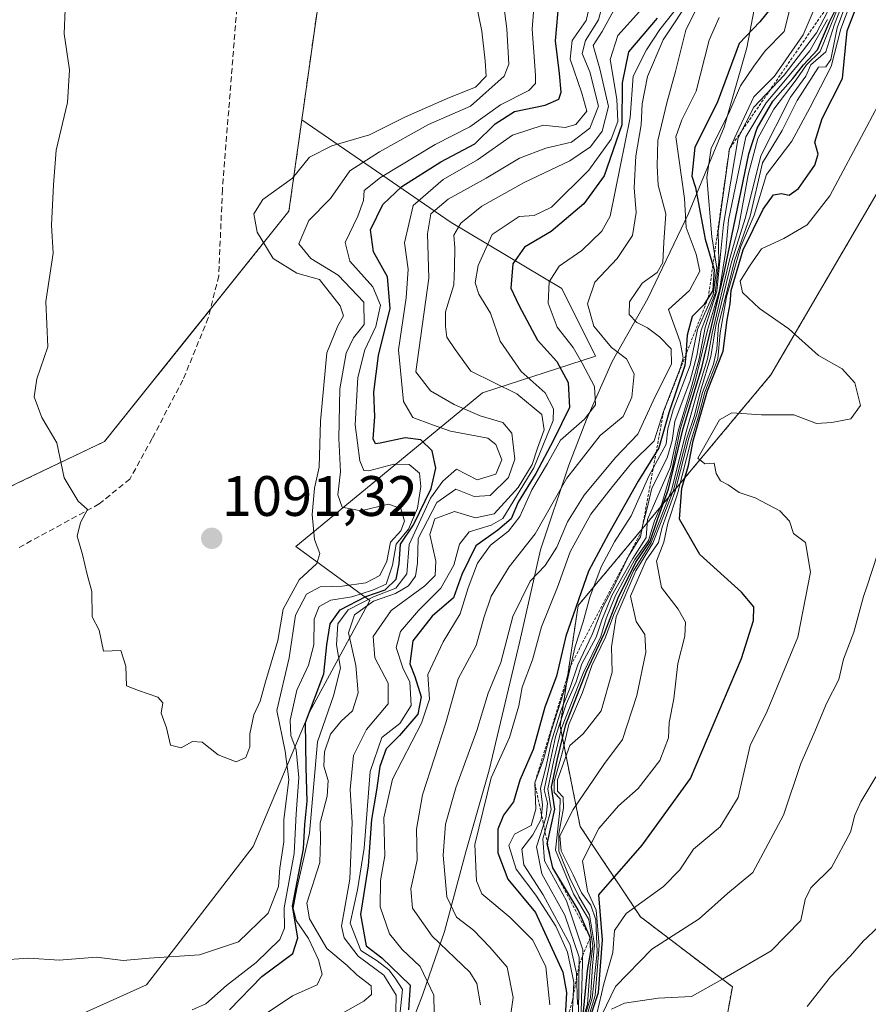
# Model space of a CAD drawing. Units: metres. Extents: x 569903 to 573337, y 4731099 to 4733448.
# Drawn here: x 572884 to 573033, y 4731501 to 4731674 of the extents above; entities that cross this region are included whole.
import ezdxf
from ezdxf.enums import TextEntityAlignment as Align

# ---------------------------------------------------------------- set-up
doc = ezdxf.new("R2010")
doc.units = ezdxf.units.M
doc.header["$MEASUREMENT"] = 0
doc.linetypes.add('TRAZOS', pattern=[0.75, 0.5, -0.25])
doc.linetypes.add('TRAZOSX2', pattern=[1.5, 1, -0.5])
for name, color, linetype, lineweight in [('Arbolado forestal', 92, 'TRAZOS', 0), ('Arbolado forestal CxS', 92, 'Continuous', 0), ('Carátula', 7, 'Continuous', 5), ('Curva de nivel maestra', 36, 'Continuous', 30), ('Curva de nivel normal', 36, 'Continuous', 0), ('Entidad de ámbito territorial', 19, 'Continuous', 0), ('Entidad de ámbito territorial CxS', 92, 'Continuous', 0), ('Escarpado lineal', 39, 'TRAZOS', 0), ('Matorral', 135, 'Continuous', 0), ('Matorral CxS', 135, 'Continuous', 0), ('Punto de cota en terreno', 7, 'Continuous', 0), ('Rótulo de punto de cota en terreno', 19, 'Continuous', 0), ('Senda', 19, 'TRAZOSX2', 0), ('Suelo desnudo', 252, 'Continuous', 0), ('Suelo desnudo CxS', 43, 'Continuous', 0)]:
    doc.layers.add(name, color=color, linetype=linetype, lineweight=lineweight)
doc.styles.add('Arial', font='txt', dxfattribs={"height": 0.2})

# ---------------------------------------------------------------- blocks, each defined once
blk = doc.blocks.new('*U150')
at = {"layer": 'Arbolado forestal CxS', "color": 92, "linetype": 'Continuous', "lineweight": 0}
blk.add_polyline3d([(572985.13, 4731908.25, 1078.33), (572984.23, 4731880.34, 1081.65), (572988.73, 4731868.64, 1080.4), (572994.13, 4731848.83, 1079.74), (572989.07, 4731829.32, 1086.69), (572987.38, 4731825.59, 1088.06), (572999.47, 4731812.76, 1073.36), (573007.49, 4731800.58, 1057.64), (573012.24, 4731793.16, 1052.24), (573008.97, 4731788.41, 1054.64), (573003.63, 4731785.14, 1058.19), (572998.28, 4731783.95, 1062.87), (572990.85, 4731790.48, 1069.93), (572983.13, 4731790.42, 1075.41), (572976.44, 4731784.74, 1081.44), (572961.48, 4731755.4, 1085.65), (572970.78, 4731746.09, 1073.28), (572952.18, 4731691.81, 1095.59), (572944.43, 4731691.81, 1094.23), (572936.68, 4731679.4, 1093.74), (572933.42, 4731656.17, 1092.59), (572931.16, 4731640.12, 1086.95), (572898.72, 4731599.57, 1090.74), (572875.07, 4731588.3, 1088.78)], dxfattribs=at)
blk = doc.blocks.new('*U153')
at = {"layer": 'Suelo desnudo CxS', "color": 43, "linetype": 'Continuous', "lineweight": 0}
for points in [[(573060.16, 4731795.93, 988.95), (573052.13, 4731759.39, 997.38), (573036.23, 4731754.1, 1006.18), (573030.05, 4731732.92, 1009.38), (573053.01, 4731719.68, 985.49), (573076.85, 4731722.33, 974.59), (573068.02, 4731698.5, 970.1), (573049.74, 4731658.08, 964.61), (573034.6, 4731643.33, 966.44), (573015.92, 4731611.31, 971.83), (572982.02, 4731570.73, 1022.49), (572978.84, 4731549.53, 1008.33), (572982.37, 4731531.88, 982.04), (572992.96, 4731516, 968.15), (573009.14, 4731503.67, 958.85), (573005.61, 4731484.27, 952.52)], [(572886.18, 4731495.05, 1081.96), (572906.1, 4731504, 1083.55), (572924.87, 4731528.34, 1088.36), (572934.75, 4731551.95, 1073.74), (572945.41, 4731571.59, 1073.82), (572932.34, 4731581.1, 1090.6), (572965.21, 4731608.17, 1061.46), (572985.09, 4731614.6, 1042.16), (572979.15, 4731626.48, 1043.07), (572959.67, 4731638.12, 1060.85), (572933.42, 4731656.17, 1092.59), (572936.68, 4731679.4, 1093.74), (572944.43, 4731691.81, 1094.23), (572952.18, 4731691.81, 1095.59), (572970.78, 4731746.09, 1073.28), (572961.48, 4731755.4, 1085.65), (572976.44, 4731784.74, 1081.44)]]:
    blk.add_polyline3d(points, dxfattribs=at)
blk = doc.blocks.new('*U157')
at = {"layer": 'Arbolado forestal CxS', "color": 92, "linetype": 'Continuous', "lineweight": 0}
blk.add_polyline3d([(573005.61, 4731484.27, 952.52), (573009.14, 4731503.67, 958.85), (572992.96, 4731516, 968.15), (572982.37, 4731531.88, 982.04), (572978.84, 4731549.53, 1008.33), (572982.02, 4731570.73, 1022.49), (573015.92, 4731611.31, 971.83), (573034.6, 4731643.33, 966.44), (573049.74, 4731658.08, 964.61), (573068.02, 4731698.5, 970.1), (573076.85, 4731722.33, 974.59), (573082.52, 4731744.4, 979.1), (573086.93, 4731761.15, 983.01), (573092.75, 4731766.63, 981.51), (573108.66, 4731765, 982.24), (573118.59, 4731767.33, 983.12)], dxfattribs=at)
blk = doc.blocks.new('*U174')
at = {"layer": 'Curva de nivel normal', "color": 36, "linetype": 'Continuous', "lineweight": 0}
blk.add_polyline3d([(573030.51, 4731680.35, 985), (573027.58, 4731672.32, 985), (573026.48, 4731666.76, 985), (573025.58, 4731665.47, 985), (573024.27, 4731665.43, 985), (573020.55, 4731659.54, 985), (573017.92, 4731654.28, 985), (573014.44, 4731648.58, 985), (573012.29, 4731639.25, 985), (573009.58, 4731631.53, 985), (573006.71, 4731620.09, 985), (573006.39, 4731615.85, 985), (573005.84, 4731613.18, 985), (573003.9, 4731608.18, 985), (573002.82, 4731604.18, 985), (573001.48, 4731600.18, 985), (572999.09, 4731590.85, 985), (572996.81, 4731584.52, 985), (572996.17, 4731581.82, 985), (572993.99, 4731578.71, 985), (572991.24, 4731572.4, 985), (572992.22, 4731567.93, 985), (572993.76, 4731565.62, 985), (572993.94, 4731562.51, 985), (572992.33, 4731554.89, 985), (572989.8, 4731547.18, 985), (572986.51, 4731542.76, 985), (572981.12, 4731534.86, 985), (572978.78, 4731530.23, 985), (572979.02, 4731527.56, 985), (572981.12, 4731523.36, 985), (572982.61, 4731520.18, 985), (572984.26, 4731518.02, 985), (572985.13, 4731515.43, 985), (572985.36, 4731509.78, 985), (572984.49, 4731501.69, 985), (572981.99, 4731493.29, 985)], dxfattribs=at)
blk = doc.blocks.new('*U179')
at = {"layer": 'Curva de nivel normal', "color": 36, "linetype": 'Continuous', "lineweight": 0}
blk.add_polyline3d([(572981.92, 4731500.53, 1015), (572981.74, 4731506.08, 1015), (572980.63, 4731511.04, 1015), (572975.84, 4731519.87, 1015), (572972.45, 4731525.14, 1015), (572972.1, 4731527.87, 1015), (572974.07, 4731530.39, 1015), (572975.51, 4731533.16, 1015), (572975.76, 4731535.66, 1015), (572975.38, 4731538.61, 1015), (572976.36, 4731542.26, 1015), (572977.32, 4731546.89, 1015), (572978.95, 4731552.19, 1015), (572980.64, 4731556.34, 1015), (572981.94, 4731560.28, 1015), (572984.47, 4731565.66, 1015), (572986.37, 4731570.44, 1015), (572988.41, 4731574.33, 1015), (572990.88, 4731579.39, 1015), (572993, 4731582.81, 1015), (572993.4, 4731584.97, 1015), (572994.14, 4731587.85, 1015), (572994.96, 4731591.38, 1015), (572997.69, 4731596.72, 1015), (572998.57, 4731599.78, 1015), (572999, 4731603.11, 1015), (573001.73, 4731610.34, 1015), (573002.91, 4731614.74, 1015), (573003.65, 4731619.16, 1015), (573006.1, 4731625.64, 1015), (573006.79, 4731631.19, 1015), (573006.66, 4731636.56, 1015), (573008.61, 4731651.04, 1015), (573012.91, 4731660.23, 1015), (573016.57, 4731663.85, 1015), (573021.6, 4731671.09, 1015), (573024.58, 4731678.16, 1015)], dxfattribs=at)
blk = doc.blocks.new('*U192')
at = {"layer": 'Curva de nivel normal', "color": 36, "linetype": 'Continuous', "lineweight": 0}
blk.add_polyline3d([(573004.84, 4731679.86, 1035), (573000.95, 4731671.96, 1035), (572999.16, 4731664.69, 1035), (572997.6, 4731659.18, 1035), (572996.06, 4731652.52, 1035), (572995.94, 4731648.07, 1035), (572996.08, 4731644.68, 1035), (572997.42, 4731639.66, 1035), (572997.07, 4731634.64, 1035), (572996.94, 4731631.09, 1035), (572995.91, 4731629.34, 1035), (572993.28, 4731627.44, 1035), (572991.06, 4731624.18, 1035), (572991.02, 4731621.93, 1035), (572992.36, 4731620.5, 1035), (572994.23, 4731619.6, 1035), (572996.33, 4731618.02, 1035), (572998.35, 4731615.9, 1035), (572998.46, 4731613.18, 1035), (572995.58, 4731607.52, 1035), (572992.53, 4731600.85, 1035), (572988.61, 4731596.77, 1035), (572983.07, 4731590.16, 1035), (572980.16, 4731585.45, 1035), (572978.25, 4731580.98, 1035), (572976.19, 4731577.79, 1035), (572973.57, 4731575.04, 1035), (572970.56, 4731568.8, 1035), (572968.4, 4731560.7, 1035), (572966.21, 4731555.32, 1035), (572964.18, 4731548.75, 1035), (572960.52, 4731538.68, 1035), (572958.68, 4731532.26, 1035), (572958.27, 4731526.84, 1035), (572958.95, 4731519.51, 1035), (572960.63, 4731515.9, 1035), (572963.63, 4731513.63, 1035), (572966.5, 4731510.64, 1035), (572969.56, 4731507.15, 1035), (572970.58, 4731501.81, 1035), (572969.85, 4731496.52, 1035)], dxfattribs=at)
blk = doc.blocks.new('*U193')
at = {"layer": 'Curva de nivel normal', "color": 36, "linetype": 'Continuous', "lineweight": 0}
blk.add_polyline3d([(572977.02, 4731500.52, 1030), (572976.36, 4731507.19, 1030), (572974.05, 4731511.9, 1030), (572970.09, 4731515.87, 1030), (572965.1, 4731520.03, 1030), (572964.13, 4731522.31, 1030), (572963.84, 4731528.72, 1030), (572966.71, 4731540.43, 1030), (572969.95, 4731547.5, 1030), (572971.58, 4731553.1, 1030), (572972.2, 4731556.4, 1030), (572973.99, 4731561.17, 1030), (572975.55, 4731567, 1030), (572978.38, 4731573.97, 1030), (572980.61, 4731580.17, 1030), (572984.26, 4731586.79, 1030), (572988.06, 4731591.66, 1030), (572991.39, 4731595.79, 1030), (572995.4, 4731599.71, 1030), (572997.05, 4731604.84, 1030), (573000, 4731612.59, 1030), (573000.48, 4731614.31, 1030), (572999.94, 4731617.1, 1030), (572997.91, 4731622.79, 1030), (573001.59, 4731626.15, 1030), (573003.44, 4731629.52, 1030), (573002.77, 4731632.52, 1030), (573001.02, 4731637.2, 1030), (573000.74, 4731642.31, 1030), (572999.22, 4731653.18, 1030), (573000.27, 4731656.18, 1030), (573002.75, 4731661.18, 1030), (573005.08, 4731670.19, 1030), (573006.84, 4731674.19, 1030)], dxfattribs=at)
blk = doc.blocks.new('*U195')
at = {"layer": 'Curva de nivel normal', "color": 36, "linetype": 'Continuous', "lineweight": 0}
blk.add_polyline3d([(572964.87, 4731500.51, 1040), (572964.21, 4731504.27, 1040), (572962.99, 4731506.23, 1040), (572956.36, 4731512.6, 1040), (572952.86, 4731517.53, 1040), (572952.6, 4731520.93, 1040), (572953.7, 4731525.95, 1040), (572953.56, 4731531.42, 1040), (572954.62, 4731537.45, 1040), (572958.75, 4731550.08, 1040), (572960.89, 4731557.82, 1040), (572964.1, 4731563.69, 1040), (572965.42, 4731568.56, 1040), (572966.75, 4731572.36, 1040), (572969.9, 4731577.55, 1040), (572974.46, 4731583.33, 1040), (572980.05, 4731593.16, 1040), (572985.92, 4731600.63, 1040), (572989.96, 4731604, 1040), (572991.48, 4731607.36, 1040), (572991.88, 4731611.47, 1040), (572990.54, 4731614.12, 1040), (572987.91, 4731616.15, 1040), (572984.79, 4731619.85, 1040), (572983.67, 4731623.8, 1040), (572984.96, 4731627.61, 1040), (572988.89, 4731631.79, 1040), (572991.57, 4731635.85, 1040), (572992.2, 4731639.85, 1040), (572991.85, 4731644.18, 1040), (572992.15, 4731649.85, 1040), (572993.08, 4731655.31, 1040), (572993.27, 4731658.99, 1040), (572994.21, 4731663.8, 1040), (572996.98, 4731670.26, 1040), (573002.05, 4731677.98, 1040)], dxfattribs=at)
blk = doc.blocks.new('*U198')
at = {"layer": 'Curva de nivel normal', "color": 36, "linetype": 'Continuous', "lineweight": 0}
blk.add_polyline3d([(572981.6, 4731493.23, 990), (572984.19, 4731501.71, 990), (572984.54, 4731507.32, 990), (572984.88, 4731511.05, 990), (572984.04, 4731516.32, 990), (572982.16, 4731519.58, 990), (572980.54, 4731522.78, 990), (572978.6, 4731527.55, 990), (572978.6, 4731530.61, 990), (572979.42, 4731535.07, 990), (572979.39, 4731537.05, 990), (572978.4, 4731538.07, 990), (572978.36, 4731540.08, 990), (572980.58, 4731546.1, 990), (572982.91, 4731548.19, 990), (572986.06, 4731552.2, 990), (572987.99, 4731559.01, 990), (572987.88, 4731563.46, 990), (572988.7, 4731568.75, 990), (572992.14, 4731576.85, 990), (572995.16, 4731581.69, 990), (572998.8, 4731591.02, 990), (573001.12, 4731600.18, 990), (573002.48, 4731604.18, 990), (573003.55, 4731608.44, 990), (573005.36, 4731614.55, 990), (573006.26, 4731619.92, 990), (573008.98, 4731631.12, 990), (573011.46, 4731639, 990), (573014.17, 4731649.85, 990), (573019.38, 4731660.18, 990), (573022.06, 4731663.85, 990), (573022.92, 4731665.84, 990), (573025.59, 4731668.11, 990), (573027.02, 4731672.84, 990), (573030.37, 4731681.5, 990)], dxfattribs=at)
blk = doc.blocks.new('*U207')
at = {"layer": 'Curva de nivel maestra', "color": 36, "linetype": 'Continuous', "lineweight": 30}
blk.add_polyline3d([(573015.96, 4731675.89, 1025), (573013.95, 4731673.42, 1025), (573010.34, 4731669.61, 1025), (573006.44, 4731659.14, 1025), (573002.57, 4731651.35, 1025), (573002.04, 4731646.24, 1025), (573002.67, 4731644.24, 1025), (573004.38, 4731635.18, 1025), (573005.72, 4731630.58, 1025), (573005.93, 4731629.85, 1025), (573005.69, 4731626.12, 1025), (573004.9, 4731624.85, 1025), (573004.14, 4731623.62, 1025), (573002.09, 4731621.57, 1025), (573001.2, 4731618.29, 1025), (573000.93, 4731614.74, 1025), (573000.8, 4731612.96, 1025), (572997.94, 4731604.6, 1025), (572996.22, 4731598.5, 1025), (572995.74, 4731597.72, 1025), (572992.59, 4731592.6, 1025), (572987.37, 4731583.33, 1025), (572983.82, 4731576.77, 1025), (572979.87, 4731565.37, 1025), (572978.2, 4731558.3, 1025), (572976.16, 4731552.88, 1025), (572974.08, 4731545.43, 1025), (572971.74, 4731540, 1025), (572970.63, 4731536.18, 1025), (572968.9, 4731533.85, 1025), (572967.9, 4731531.42, 1025), (572967.92, 4731527.24, 1025), (572969.68, 4731522.58, 1025), (572974.5, 4731516.75, 1025), (572979.31, 4731506.25, 1025), (572979.97, 4731502.67, 1025), (572979.6, 4731496.2, 1025)], dxfattribs=at)
blk = doc.blocks.new('5PATER')
at = {"layer": 'Carátula', "linetype": 'Continuous', "lineweight": 5}
h = blk.add_hatch(color=250, dxfattribs=at)
edge = h.paths.add_edge_path()
edge.add_ellipse((0, 0.01), major_axis=(-1.33, -1.34), ratio=0.999422, start_angle=0, end_angle=360)

msp = doc.modelspace()

# ---------------------------------------------------------------- linework, layer by layer
at = {"layer": 'Arbolado forestal', "color": 92, "linetype": 'TRAZOS', "lineweight": 0}
for points in [[(572989.07, 4731829.32, 1086.69), (572987.38, 4731825.59, 1088.06), (572999.47, 4731812.76, 1073.36), (573007.49, 4731800.58, 1057.64), (573012.24, 4731793.16, 1052.24), (573008.97, 4731788.41, 1054.64), (573003.63, 4731785.14, 1058.19), (572998.28, 4731783.95, 1062.87), (572990.85, 4731790.48, 1069.93), (572983.13, 4731790.42, 1075.41), (572976.44, 4731784.74, 1081.44), (572961.48, 4731755.4, 1085.65), (572970.78, 4731746.09, 1073.28), (572952.18, 4731691.81, 1095.59), (572944.43, 4731691.81, 1094.23), (572936.68, 4731679.4, 1093.74), (572933.42, 4731656.17, 1092.59)], [(573076.85, 4731722.33, 974.59), (573068.02, 4731698.5, 970.1), (573049.74, 4731658.09, 964.61), (573034.6, 4731643.33, 966.44), (573015.92, 4731611.31, 971.83), (572982.02, 4731570.73, 1022.49), (572978.84, 4731549.53, 1008.33), (572982.37, 4731531.88, 982.04), (572992.96, 4731516, 968.15), (573009.14, 4731503.67, 958.85), (573005.61, 4731484.27, 952.52)], [(572933.42, 4731656.17, 1092.59), (572931.16, 4731640.12, 1086.95), (572917.35, 4731622.86, 1092.62), (572898.72, 4731599.57, 1090.74), (572875.07, 4731588.3, 1088.78), (572852.75, 4731576.35, 1086.19), (572826.65, 4731554.98, 1084.5), (572806.52, 4731538.23, 1081.3), (572789.85, 4731518.46, 1079.42), (572774.06, 4731506.95, 1077.61), (572776.14, 4731485.6, 1077.26)]]:
    msp.add_polyline3d(points, dxfattribs=at)
at = {"layer": 'Curva de nivel maestra', "color": 36, "linetype": 'Continuous', "lineweight": 30}
for points in [[(572982.32, 4731492.85, 975), (572985.6, 4731502.65, 975), (572986.31, 4731511.96, 975), (572985.63, 4731519.85, 975), (572993.3, 4731528.6, 975), (573001.75, 4731540.33, 975), (573010.72, 4731561.44, 975), (573012.86, 4731568.1, 975), (573012.91, 4731570.5, 975), (573010.74, 4731573.1, 975), (573003.42, 4731579.73, 975), (572999.84, 4731585.9, 975), (573000.24, 4731591.39, 975), (573001.4, 4731595.35, 975), (573002.25, 4731599.72, 975), (573004.79, 4731608.52, 975), (573007.55, 4731615.47, 975), (573008.2, 4731620.99, 975), (573008.73, 4731623.8, 975), (573008.96, 4731626.15, 975), (573011.07, 4731633.29, 975), (573014.56, 4731640.43, 975), (573016.35, 4731642.95, 975), (573017.77, 4731643.22, 975), (573019.13, 4731642.92, 975), (573020.76, 4731644.08, 975), (573023.64, 4731648.19, 975), (573024.24, 4731650.15, 975), (573023.66, 4731652.21, 975), (573024.92, 4731656.41, 975), (573028.53, 4731663.42, 975), (573029.34, 4731671.84, 975), (573032.22, 4731679.24, 975)], [(572920.71, 4731499.6, 1075), (572926.38, 4731505.48, 1075), (572931.83, 4731509.52, 1075), (572932.7, 4731512.27, 1075), (572931.8, 4731517.87, 1075), (572933.7, 4731527.94, 1075), (572933.92, 4731532.22, 1075), (572934.35, 4731536.33, 1075), (572934.21, 4731542.22, 1075), (572934.06, 4731550.15, 1075), (572937.27, 4731558.72, 1075), (572937.84, 4731563.82, 1075), (572938.4, 4731567.52, 1075), (572940.16, 4731569.99, 1075), (572944.7, 4731572.33, 1075), (572948.09, 4731573.52, 1075), (572950.02, 4731575.38, 1075), (572950.56, 4731578.08, 1075), (572950.77, 4731581.5, 1075), (572953.09, 4731584.92, 1075), (572956.16, 4731591.3, 1075), (572956.99, 4731594.9, 1075), (572956.32, 4731597.93, 1075), (572954.34, 4731599.86, 1075), (572951.61, 4731600.21, 1075), (572947.2, 4731599.27, 1075), (572946.39, 4731599.2, 1075), (572945.98, 4731600.07, 1075), (572946.28, 4731603.92, 1075), (572946.06, 4731608.27, 1075), (572946.93, 4731614.7, 1075), (572948.97, 4731623.01, 1075), (572948.51, 4731628.54, 1075), (572946.04, 4731632.95, 1075), (572945.51, 4731636.84, 1075), (572947.65, 4731641.29, 1075), (572950.98, 4731644.43, 1075), (572957.89, 4731648.79, 1075), (572963.82, 4731651.95, 1075), (572967.43, 4731655.48, 1075), (572970.83, 4731657.65, 1075), (572976.22, 4731658.72, 1075), (572978.61, 4731659.78, 1075), (572979.03, 4731661.05, 1075), (572978.76, 4731664.32, 1075), (572978.05, 4731670.04, 1075), (572978.66, 4731677.38, 1075)], [(572982.93, 4731498.71, 1000), (572983.66, 4731506.52, 1000), (572984.27, 4731509.87, 1000), (572984.13, 4731512.34, 1000), (572982.02, 4731517.2, 1000), (572977.54, 4731524.6, 1000), (572976.56, 4731528.85, 1000), (572976.6, 4731529.05, 1000), (572977.92, 4731534.92, 1000), (572977.34, 4731538.79, 1000), (572978.4, 4731543.75, 1000), (572979.86, 4731549.83, 1000), (572983.4, 4731559.01, 1000), (572986.67, 4731565.85, 1000), (572989.04, 4731572.07, 1000), (572992.15, 4731578.39, 1000), (572994.69, 4731582.07, 1000), (572995.97, 4731585.85, 1000), (572997.93, 4731591.18, 1000), (573000.5, 4731601.85, 1000), (573003.75, 4731612.62, 1000), (573007.69, 4731629.28, 1000), (573012.05, 4731650.17, 1000), (573013.51, 4731654.71, 1000), (573016.26, 4731659.43, 1000), (573019.79, 4731663.43, 1000), (573021.65, 4731665.84, 1000), (573024.12, 4731668.5, 1000), (573026.22, 4731673.41, 1000), (573028.38, 4731677.78, 1000)], [(572995.91, 4731674.07, 1050), (572990.86, 4731668.11, 1050), (572989.77, 4731662.69, 1050), (572989.72, 4731655.26, 1050), (572986.58, 4731646.32, 1050), (572983.01, 4731641.38, 1050), (572977.25, 4731636.52, 1050), (572972.61, 4731633.76, 1050), (572970.53, 4731630.84, 1050), (572970.19, 4731626.58, 1050), (572971.58, 4731623.54, 1050), (572974.89, 4731617.42, 1050), (572978.25, 4731613.65, 1050), (572980.26, 4731609.96, 1050), (572980.47, 4731605.54, 1050), (572977.66, 4731599.85, 1050), (572974.6, 4731593.94, 1050), (572971.46, 4731588.9, 1050), (572970.21, 4731585.98, 1050), (572967.89, 4731584, 1050), (572964.04, 4731581.22, 1050), (572961.58, 4731576.18, 1050), (572960.12, 4731572.08, 1050), (572956.36, 4731568.88, 1050), (572952.94, 4731564.5, 1050), (572952.4, 4731560.45, 1050), (572953.32, 4731558.23, 1050), (572954.43, 4731554.66, 1050), (572953.8, 4731551.61, 1050), (572950.61, 4731547.85, 1050), (572948.28, 4731545.55, 1050), (572947.14, 4731542.41, 1050), (572946.55, 4731538.25, 1050), (572945.68, 4731533.11, 1050), (572945.06, 4731524.95, 1050), (572943.73, 4731516.41, 1050), (572944.76, 4731510.86, 1050), (572947.5, 4731508.74, 1050), (572952.46, 4731503.97, 1050), (572952.16, 4731499.63, 1050)]]:
    msp.add_polyline3d(points, dxfattribs=at)
at = {"layer": 'Curva de nivel normal', "color": 36, "linetype": 'Continuous', "lineweight": 0}
for points in [[(572880.14, 4731508.38, 1085), (572885.43, 4731508.69, 1085), (572890.74, 4731508.38, 1085), (572897.3, 4731508.9, 1085), (572902.02, 4731508.27, 1085), (572906.59, 4731508.7, 1085), (572915.43, 4731509.31, 1085), (572922.27, 4731511.58, 1085), (572927.48, 4731516.61, 1085), (572929.29, 4731521.33, 1085), (572929.53, 4731524.52, 1085), (572930.27, 4731529.18, 1085), (572930.25, 4731533.06, 1085), (572931.14, 4731540.12, 1085), (572930.51, 4731545.14, 1085), (572929.04, 4731552.29, 1085), (572931.17, 4731561.52, 1085), (572932.29, 4731569.06, 1085), (572934.22, 4731572.75, 1085), (572936.64, 4731574.05, 1085), (572940.5, 4731574.15, 1085), (572944.68, 4731574.75, 1085), (572947.14, 4731575.99, 1085), (572948.37, 4731578.52, 1085), (572949.01, 4731581.87, 1085), (572950.86, 4731583.85, 1085), (572951.46, 4731585.6, 1085), (572950.83, 4731587.81, 1085), (572948.69, 4731588.59, 1085), (572943.77, 4731587.37, 1085), (572940.52, 4731588.01, 1085), (572939.74, 4731590.22, 1085), (572940.22, 4731594.26, 1085), (572939.9, 4731600.14, 1085), (572940.1, 4731608.84, 1085), (572941.22, 4731615.12, 1085), (572942.48, 4731617.85, 1085), (572944.39, 4731620.18, 1085), (572944.31, 4731624.09, 1085), (572939.8, 4731628.82, 1085), (572934.99, 4731631.76, 1085), (572932.92, 4731634.33, 1085), (572934.67, 4731638.44, 1085), (572938.45, 4731642.33, 1085), (572941.85, 4731647.18, 1085), (572947.06, 4731650.55, 1085), (572955.71, 4731655.33, 1085), (572963.09, 4731658.55, 1085), (572969.02, 4731663.85, 1085), (572969.8, 4731665.94, 1085), (572969.5, 4731672.19, 1085), (572967.46, 4731687.51, 1085)], [(572981.24, 4731492.95, 995), (572983.69, 4731500.6, 995), (572984.11, 4731507.04, 995), (572984.58, 4731510.87, 995), (572983.91, 4731515.5, 995), (572981.22, 4731520.03, 995), (572978.02, 4731527.73, 995), (572978.81, 4731534.66, 995), (572978.87, 4731536.74, 995), (572977.78, 4731537.85, 995), (572977.78, 4731539.8, 995), (572979.18, 4731544.74, 995), (572980.38, 4731549.8, 995), (572982.78, 4731555.46, 995), (572984.44, 4731560.18, 995), (572986.83, 4731565.18, 995), (572988.31, 4731569.18, 995), (572991.77, 4731576.85, 995), (572994.89, 4731581.85, 995), (572998.49, 4731591.18, 995), (573000.88, 4731600.9, 995), (573002.96, 4731608.18, 995), (573004.78, 4731614.13, 995), (573005.57, 4731618.67, 995), (573008.68, 4731631.76, 995), (573010.23, 4731637.18, 995), (573011.9, 4731646.49, 995), (573013.62, 4731652.91, 995), (573016.41, 4731658.05, 995), (573020.36, 4731663.18, 995), (573022.19, 4731665.86, 995), (573024.6, 4731668.19, 995), (573029.99, 4731681.53, 995)], [(572925.21, 4731497.67, 1070), (572931.77, 4731502.06, 1070), (572936.1, 4731503.99, 1070), (572936.99, 4731505.9, 1070), (572936.35, 4731508.44, 1070), (572934.58, 4731512.15, 1070), (572932.44, 4731515.34, 1070), (572931.9, 4731517.51, 1070), (572932.56, 4731520.94, 1070), (572934.78, 4731530.72, 1070), (572936.19, 4731546.76, 1070), (572939.02, 4731554.86, 1070), (572940.22, 4731559.71, 1070), (572939.54, 4731563.85, 1070), (572939.77, 4731567.52, 1070), (572941.55, 4731569.96, 1070), (572946.04, 4731572.26, 1070), (572949.95, 4731573.8, 1070), (572951.86, 4731576.33, 1070), (572952.3, 4731581.48, 1070), (572956.06, 4731589.61, 1070), (572958.21, 4731592.6, 1070), (572960.61, 4731594.7, 1070), (572964.24, 4731592.82, 1070), (572967.57, 4731593.84, 1070), (572968.58, 4731596.37, 1070), (572967.54, 4731599.04, 1070), (572966.14, 4731600.15, 1070), (572959.57, 4731601.4, 1070), (572956.39, 4731602.51, 1070), (572952.96, 4731603.82, 1070), (572951.29, 4731606.61, 1070), (572950.41, 4731615.71, 1070), (572951.79, 4731624.86, 1070), (572952.11, 4731629.9, 1070), (572951.47, 4731634.51, 1070), (572953.01, 4731641.12, 1070), (572958.26, 4731645.65, 1070), (572964.33, 4731649.12, 1070), (572970.45, 4731653.49, 1070), (572975.86, 4731655.22, 1070), (572979.75, 4731654.82, 1070), (572981.63, 4731655.32, 1070), (572983.56, 4731657.69, 1070), (572982.66, 4731660.85, 1070), (572980.6, 4731666.86, 1070), (572980.96, 4731670.1, 1070), (572983.4, 4731673.62, 1070), (572984.64, 4731678.89, 1070)], [(572935.34, 4731496.1, 1065), (572944.35, 4731501.16, 1065), (572945.69, 4731502.31, 1065), (572945.6, 4731503.85, 1065), (572943.1, 4731505.78, 1065), (572941.42, 4731507.44, 1065), (572937.84, 4731510.41, 1065), (572934.77, 4731515.63, 1065), (572934.28, 4731518.38, 1065), (572936.58, 4731525.52, 1065), (572936.73, 4731529.52, 1065), (572936.67, 4731532.52, 1065), (572937.87, 4731537.18, 1065), (572938.04, 4731539.97, 1065), (572937.27, 4731542.5, 1065), (572937.38, 4731545.02, 1065), (572938.44, 4731548.08, 1065), (572940.32, 4731550.42, 1065), (572942.31, 4731552.19, 1065), (572943.34, 4731555.38, 1065), (572942.94, 4731560.2, 1065), (572941.65, 4731565.92, 1065), (572942.68, 4731569.1, 1065), (572946.01, 4731571.53, 1065), (572949.88, 4731572.85, 1065), (572952.16, 4731574.18, 1065), (572953.41, 4731575.89, 1065), (572953.78, 4731578.18, 1065), (572953.9, 4731582.52, 1065), (572957.14, 4731588.87, 1065), (572960.49, 4731591.22, 1065), (572963.76, 4731589.92, 1065), (572966.56, 4731590.1, 1065), (572969.76, 4731593.27, 1065), (572970.88, 4731596.48, 1065), (572970.36, 4731601.04, 1065), (572968.79, 4731602.94, 1065), (572964.81, 4731604.1, 1065), (572960.24, 4731606.1, 1065), (572956.08, 4731608.47, 1065), (572953.45, 4731611.85, 1065), (572955.73, 4731628.29, 1065), (572955.55, 4731636.09, 1065), (572956.13, 4731639.66, 1065), (572959.14, 4731642.2, 1065), (572965.87, 4731645.9, 1065), (572971.7, 4731649.45, 1065), (572976.36, 4731651.21, 1065), (572980.83, 4731652.24, 1065), (572984.1, 4731654.73, 1065), (572985.6, 4731658.59, 1065), (572984.05, 4731664.62, 1065), (572982.72, 4731667.85, 1065), (572983.34, 4731670.14, 1065), (572985.61, 4731673.74, 1065), (572986.96, 4731678.87, 1065)], [(572982.1, 4731498.9, 1010), (572982.2, 4731508.86, 1010), (572979.7, 4731516.28, 1010), (572975.61, 4731523.53, 1010), (572974.72, 4731528.29, 1010), (572976.41, 4731533.55, 1010), (572976.64, 4731535.95, 1010), (572976.02, 4731538.34, 1010), (572977, 4731542.7, 1010), (572978.01, 4731547.64, 1010), (572979.93, 4731553.38, 1010), (572981.68, 4731557.34, 1010), (572982.69, 4731560.47, 1010), (572985.17, 4731565.18, 1010), (572986.16, 4731568.18, 1010), (572987.94, 4731572.52, 1010), (572991.61, 4731579.02, 1010), (572993.96, 4731582.71, 1010), (572994.2, 4731585.85, 1010), (572998.28, 4731595.12, 1010), (572999.67, 4731601.64, 1010), (573001.81, 4731608.78, 1010), (573003.32, 4731614.12, 1010), (573004.33, 4731619.62, 1010), (573006.41, 4731626.04, 1010), (573007.61, 4731637.75, 1010), (573010.18, 4731653.01, 1010), (573012.9, 4731658.4, 1010), (573018.28, 4731664.01, 1010), (573023.95, 4731671.47, 1010), (573027.76, 4731678.82, 1010)], [(572982.23, 4731493.18, 980), (572985.02, 4731502.13, 980), (572985.73, 4731510.96, 980), (572985.17, 4731517.13, 980), (572983.66, 4731520.52, 980), (572982.81, 4731525.85, 980), (572985.66, 4731531.52, 980), (572989.13, 4731535.52, 980), (572992.55, 4731538.54, 980), (572996.4, 4731543.5, 980), (572997.9, 4731547.44, 980), (572998.01, 4731550.16, 980), (572998.86, 4731554.35, 980), (572999.54, 4731560.52, 980), (573000.76, 4731565.35, 980), (573000.89, 4731567.83, 980), (572999.63, 4731570.08, 980), (572996.69, 4731573.92, 980), (572995.81, 4731578.54, 980), (572997.06, 4731581.9, 980), (572997.82, 4731585.21, 980), (572999.52, 4731590.4, 980), (573001.88, 4731599.84, 980), (573003.17, 4731604.02, 980), (573004.3, 4731608.26, 980), (573006.57, 4731614.14, 980), (573006.99, 4731618.68, 980), (573008.09, 4731625.04, 980), (573010.66, 4731633.88, 980), (573012.96, 4731639.39, 980), (573015.12, 4731646.57, 980), (573019.61, 4731652.44, 980), (573022.76, 4731658.28, 980), (573026.49, 4731665.52, 980), (573028.21, 4731672.19, 980), (573030.86, 4731679.19, 980)], [(572891.78, 4731675.66, 1090), (572891.63, 4731671.28, 1090), (572892.54, 4731664.96, 1090), (572892.22, 4731659.24, 1090), (572890.21, 4731650.86, 1090), (572889.72, 4731644.73, 1090), (572889.4, 4731637.65, 1090), (572889.68, 4731632.7, 1090), (572888.42, 4731624.2, 1090), (572888.77, 4731616.22, 1090), (572886.82, 4731610.63, 1090), (572886.36, 4731607.47, 1090), (572887.7, 4731603.83, 1090), (572890.35, 4731599.33, 1090), (572891.64, 4731593.22, 1090), (572894.11, 4731589.11, 1090), (572895.71, 4731587.63, 1090), (572894.51, 4731585.36, 1090), (572893.9, 4731582.92, 1090), (572894.85, 4731579.73, 1090), (572895.65, 4731576.18, 1090), (572896.47, 4731573.18, 1090), (572896.52, 4731568.77, 1090), (572897.79, 4731566.41, 1090), (572898.52, 4731562.69, 1090), (572901.56, 4731562.81, 1090), (572902.49, 4731560.09, 1090), (572902.59, 4731556.62, 1090), (572904.68, 4731555.78, 1090), (572908.12, 4731554.6, 1090), (572908.96, 4731553.61, 1090), (572908.69, 4731551.78, 1090), (572909.62, 4731549.2, 1090), (572910.32, 4731546.16, 1090), (572912.22, 4731545.7, 1090), (572914.17, 4731546.81, 1090), (572915.92, 4731546.7, 1090), (572918.71, 4731544.45, 1090), (572921.9, 4731543.22, 1090), (572923.6, 4731544.01, 1090), (572924.29, 4731545.85, 1090), (572924.27, 4731548.18, 1090), (572924.97, 4731551.52, 1090), (572926.1, 4731553.9, 1090), (572927.06, 4731557.3, 1090), (572929.21, 4731564.58, 1090), (572930.16, 4731570.1, 1090), (572932.98, 4731575.25, 1090), (572936.07, 4731578.1, 1090), (572936.61, 4731579.91, 1090), (572935.66, 4731582.32, 1090), (572935.23, 4731586.72, 1090), (572935.67, 4731591.38, 1090), (572936.45, 4731595.1, 1090), (572936.72, 4731603.16, 1090), (572937.8, 4731615.18, 1090), (572939.75, 4731619.96, 1090), (572940.75, 4731621.71, 1090), (572940.19, 4731623.46, 1090), (572936.53, 4731628.1, 1090), (572932.52, 4731629.2, 1090), (572928.37, 4731631.78, 1090), (572925.56, 4731636.38, 1090), (572925, 4731639.66, 1090), (572926.56, 4731642.18, 1090), (572931.78, 4731645.89, 1090), (572934.78, 4731649.62, 1090), (572938.67, 4731651.58, 1090), (572945.31, 4731653.54, 1090), (572951.65, 4731656.68, 1090), (572959.4, 4731660.12, 1090), (572963.95, 4731661.9, 1090), (572965.84, 4731663.83, 1090), (572965.67, 4731666.52, 1090), (572965.08, 4731671.78, 1090), (572963.98, 4731677.19, 1090)], [(572914.15, 4731499.63, 1080), (572916.52, 4731500.7, 1080), (572920.17, 4731503.92, 1080), (572925.4, 4731507.97, 1080), (572929.54, 4731512, 1080), (572930.35, 4731513.97, 1080), (572930.3, 4731517.58, 1080), (572932.09, 4731527.12, 1080), (572932.42, 4731534.07, 1080), (572932.91, 4731540.46, 1080), (572932.44, 4731545.34, 1080), (572931.5, 4731547.85, 1080), (572931.39, 4731550.58, 1080), (572932.53, 4731555.86, 1080), (572934.6, 4731560.22, 1080), (572935.56, 4731563.8, 1080), (572935.62, 4731568.32, 1080), (572936.45, 4731570.55, 1080), (572938.55, 4731571.68, 1080), (572942.23, 4731572.29, 1080), (572945.85, 4731573.42, 1080), (572948.26, 4731574.48, 1080), (572949.36, 4731577.85, 1080), (572950.02, 4731581.52, 1080), (572952.2, 4731584.18, 1080), (572953.79, 4731587.88, 1080), (572954.38, 4731591.67, 1080), (572954.1, 4731594.01, 1080), (572952.29, 4731595.55, 1080), (572949.61, 4731595.59, 1080), (572945.18, 4731594.4, 1080), (572944.35, 4731594.5, 1080), (572943.6, 4731596.16, 1080), (572942.78, 4731602.54, 1080), (572943.25, 4731610.84, 1080), (572944.5, 4731615.7, 1080), (572946.43, 4731619.81, 1080), (572947.28, 4731623.59, 1080), (572945.91, 4731626.82, 1080), (572941.84, 4731631.28, 1080), (572941.06, 4731634.6, 1080), (572943.29, 4731639.23, 1080), (572944.28, 4731641.96, 1080), (572944.4, 4731643.71, 1080), (572947.25, 4731646.02, 1080), (572956.86, 4731651.84, 1080), (572962.96, 4731654.94, 1080), (572968.37, 4731658.78, 1080), (572973.36, 4731661.32, 1080), (572974.49, 4731662.58, 1080), (572974.49, 4731664.02, 1080), (572973.91, 4731672.1, 1080), (572974.37, 4731677.4, 1080)], [(572988.28, 4731675.45, 1060), (572986.23, 4731671.72, 1060), (572984.66, 4731669.22, 1060), (572985.84, 4731665.14, 1060), (572987.36, 4731658.54, 1060), (572986.24, 4731654.19, 1060), (572984.19, 4731651.42, 1060), (572980.58, 4731648.95, 1060), (572972.52, 4731645.13, 1060), (572965.08, 4731641, 1060), (572961.4, 4731638, 1060), (572960.18, 4731635.88, 1060), (572960.31, 4731633.64, 1060), (572960.26, 4731630.22, 1060), (572960.16, 4731627.16, 1060), (572958.68, 4731622.42, 1060), (572958.68, 4731619.83, 1060), (572958.93, 4731617.91, 1060), (572960.41, 4731615.75, 1060), (572963.12, 4731611.94, 1060), (572971.25, 4731607.98, 1060), (572975.66, 4731604.31, 1060), (572976.06, 4731601.65, 1060), (572974.85, 4731598.42, 1060), (572973.95, 4731595.57, 1060), (572971.48, 4731591.52, 1060), (572967.23, 4731586.84, 1060), (572963.98, 4731586.15, 1060), (572960.27, 4731587.28, 1060), (572956.81, 4731586, 1060), (572955.91, 4731583.22, 1060), (572957, 4731578.52, 1060), (572956.89, 4731576.02, 1060), (572955.05, 4731574.2, 1060), (572949.14, 4731569.85, 1060), (572945.94, 4731565.26, 1060), (572946.24, 4731561.51, 1060), (572948.61, 4731557.06, 1060), (572948.59, 4731553.46, 1060), (572944.82, 4731548.93, 1060), (572942.52, 4731544.34, 1060), (572941.94, 4731538.37, 1060), (572942.26, 4731532.59, 1060), (572941.85, 4731522.59, 1060), (572940.42, 4731514.33, 1060), (572940.89, 4731512.28, 1060), (572943.33, 4731509.07, 1060), (572947.83, 4731505.74, 1060), (572950.03, 4731502.2, 1060), (572949.96, 4731499.27, 1060)], [(572956.68, 4731499, 1045), (572956.64, 4731502.18, 1045), (572954.25, 4731507.26, 1045), (572951.04, 4731510.25, 1045), (572948.82, 4731512.97, 1045), (572947.2, 4731517.74, 1045), (572947.23, 4731522.38, 1045), (572948.04, 4731526.73, 1045), (572947.82, 4731533.38, 1045), (572949.38, 4731540.21, 1045), (572954.48, 4731550.02, 1045), (572955.88, 4731554.26, 1045), (572955.59, 4731558.63, 1045), (572958.26, 4731564.35, 1045), (572961.27, 4731569.26, 1045), (572962.68, 4731573.85, 1045), (572964.32, 4731578.16, 1045), (572966.6, 4731581.38, 1045), (572969.78, 4731583.79, 1045), (572971.76, 4731586.4, 1045), (572973.86, 4731591.07, 1045), (572976.63, 4731595.74, 1045), (572978.92, 4731599.85, 1045), (572983.15, 4731603.52, 1045), (572985.06, 4731606.04, 1045), (572984.87, 4731609.27, 1045), (572982.71, 4731613.38, 1045), (572981.16, 4731616.13, 1045), (572978.34, 4731619.68, 1045), (572976.76, 4731623.93, 1045), (572976.92, 4731627.66, 1045), (572978.68, 4731630.44, 1045), (572982.65, 4731633.2, 1045), (572986.19, 4731636.56, 1045), (572987.66, 4731639.22, 1045), (572991.16, 4731656.55, 1045), (572991.7, 4731663.85, 1045), (572994.03, 4731668.48, 1045), (572996.39, 4731672.08, 1045), (572999.99, 4731676.6, 1045)], [(572992.81, 4731675.23, 1055), (572988.97, 4731671.01, 1055), (572987.67, 4731666.8, 1055), (572988.84, 4731659.79, 1055), (572989, 4731655.9, 1055), (572987.83, 4731652.78, 1055), (572983.91, 4731647.34, 1055), (572977.35, 4731640.78, 1055), (572974.28, 4731639.32, 1055), (572971.62, 4731639.19, 1055), (572966.92, 4731635.98, 1055), (572964.42, 4731630.54, 1055), (572963.88, 4731627.49, 1055), (572964.57, 4731625.53, 1055), (572966.6, 4731622.18, 1055), (572968.32, 4731617.22, 1055), (572971.98, 4731611.88, 1055), (572976.24, 4731608.15, 1055), (572977.71, 4731605.32, 1055), (572977.64, 4731603.3, 1055), (572974.24, 4731594.98, 1055), (572968.75, 4731586.02, 1055), (572966.73, 4731584.87, 1055), (572962.88, 4731583.69, 1055), (572961.14, 4731581.52, 1055), (572960.14, 4731577.84, 1055), (572957.88, 4731573.81, 1055), (572953.94, 4731569.84, 1055), (572950.76, 4731566.18, 1055), (572950, 4731563.36, 1055), (572951.24, 4731559.59, 1055), (572952.43, 4731557.34, 1055), (572952.68, 4731553.16, 1055), (572950.63, 4731550, 1055), (572947.51, 4731547.52, 1055), (572945.42, 4731541.52, 1055), (572944.38, 4731528.04, 1055), (572943.19, 4731520.74, 1055), (572941.94, 4731514.85, 1055), (572943.8, 4731510.04, 1055), (572946.69, 4731508.26, 1055), (572948.73, 4731506.64, 1055), (572949.82, 4731505.18, 1055), (572951.14, 4731503.2, 1055), (572950.64, 4731498.7, 1055)], [(572980.92, 4731497.18, 1020), (572981.24, 4731504.48, 1020), (572980.16, 4731509.76, 1020), (572978.12, 4731514.36, 1020), (572974.57, 4731519.8, 1020), (572971.1, 4731524.34, 1020), (572969.82, 4731528.52, 1020), (572970.84, 4731530.54, 1020), (572973.78, 4731532.06, 1020), (572974.6, 4731534.9, 1020), (572974.39, 4731539.56, 1020), (572975.95, 4731543.64, 1020), (572977.32, 4731548.8, 1020), (572980.03, 4731557.18, 1020), (572981.51, 4731563.52, 1020), (572982.91, 4731567.85, 1020), (572984.06, 4731572.18, 1020), (572986.05, 4731577.53, 1020), (572988.42, 4731581.92, 1020), (572991.34, 4731586.53, 1020), (572994.47, 4731593.5, 1020), (572997.51, 4731599.13, 1020), (572997.81, 4731601.84, 1020), (572998.74, 4731605.18, 1020), (573001.73, 4731613.04, 1020), (573003.01, 4731619.26, 1020), (573005.79, 4731625.43, 1020), (573006.41, 4731630.08, 1020), (573005.54, 4731635.6, 1020), (573004.67, 4731646.03, 1020), (573005.41, 4731651.18, 1020), (573008.54, 4731657.33, 1020), (573010.57, 4731662.13, 1020), (573012.94, 4731665.63, 1020), (573014.89, 4731668.33, 1020), (573018.24, 4731671.72, 1020), (573019.11, 4731675.19, 1020)], [(572982.56, 4731499.21, 1005), (572982.86, 4731510.18, 1005), (572979.98, 4731518.78, 1005), (572976.08, 4731525.8, 1005), (572975.79, 4731529.7, 1005), (572977.26, 4731534.87, 1005), (572976.7, 4731538.48, 1005), (572977.76, 4731543.52, 1005), (572979.1, 4731549.18, 1005), (572982.88, 4731558.85, 1005), (572986, 4731565.26, 1005), (572986.93, 4731568.45, 1005), (572988.56, 4731572.47, 1005), (572991.96, 4731578.82, 1005), (572994.41, 4731582.18, 1005), (572995.45, 4731585.62, 1005), (572996.73, 4731588.6, 1005), (572998.63, 4731595.1, 1005), (573000.02, 4731601.91, 1005), (573002.58, 4731610.18, 1005), (573004.77, 4731619.18, 1005), (573006.86, 4731626.18, 1005), (573008.02, 4731633.18, 1005), (573008.47, 4731638.5, 1005), (573011.53, 4731653.16, 1005), (573015.06, 4731659.13, 1005), (573022.74, 4731668.32, 1005), (573025.9, 4731673.84, 1005)], [(572985.3, 4731498.89, 970), (572986.54, 4731504.18, 970), (572988.09, 4731509.7, 970), (572988.4, 4731513.56, 970), (572990.48, 4731516.55, 970), (572997.02, 4731521.32, 970), (572999.9, 4731524.22, 970), (573002.28, 4731527.85, 970), (573006.98, 4731531.8, 970), (573010.14, 4731536.97, 970), (573012.26, 4731546.13, 970), (573015.24, 4731552.18, 970), (573020.66, 4731565.18, 970), (573022.87, 4731576.63, 970), (573021.98, 4731581.84, 970), (573019.87, 4731583.38, 970), (573019.17, 4731585.57, 970), (573017.51, 4731587.38, 970), (573013.16, 4731589.67, 970), (573010.33, 4731590.59, 970), (573008.39, 4731591.99, 970), (573007.04, 4731592.68, 970), (573006.28, 4731593.94, 970), (573005.92, 4731595.75, 970), (573004.28, 4731595.63, 970), (573003.08, 4731596.64, 970), (573006.85, 4731603.37, 970), (573009.06, 4731604.62, 970), (573014.28, 4731604.27, 970), (573019.95, 4731604.28, 970), (573023.95, 4731602.76, 970), (573026.61, 4731602.92, 970), (573029.95, 4731603.6, 970), (573031.69, 4731605.94, 970), (573030.7, 4731609.88, 970), (573028.46, 4731612.37, 970), (573024.3, 4731614.73, 970), (573019.08, 4731619.41, 970), (573013.92, 4731623.01, 970), (573010.92, 4731625.82, 970), (573010.49, 4731627.79, 970), (573012.15, 4731630.41, 970), (573014.25, 4731633.46, 970), (573018.19, 4731635.27, 970), (573022.28, 4731637.69, 970), (573026.28, 4731642.8, 970), (573032.78, 4731655.02, 970), (573036.75, 4731662.48, 970)], [(573034.64, 4731579.76, 965), (573032.78, 4731574.05, 965), (573032.22, 4731572.33, 965), (573030.48, 4731566.04, 965), (573028.69, 4731561.28, 965), (573027.87, 4731557.71, 965), (573025.71, 4731553.52, 965), (573023.49, 4731548.18, 965), (573021.19, 4731542.94, 965), (573018.14, 4731533.88, 965), (573012.75, 4731523.76, 965), (573008.29, 4731520.1, 965), (573003.28, 4731515.65, 965), (572994.95, 4731510.31, 965), (572988.58, 4731503.75, 965), (572983.76, 4731493.75, 965)], [(573111.2, 4731558.76, 955), (573104.8, 4731557.87, 955), (573101.65, 4731559.22, 955), (573100.27, 4731561.51, 955), (573098.45, 4731562.73, 955), (573094.74, 4731564.12, 955), (573091.8, 4731565.74, 955), (573086.74, 4731566.39, 955), (573078.78, 4731564.4, 955), (573071.8, 4731561.48, 955), (573064.96, 4731557.7, 955), (573060.32, 4731555.22, 955), (573054.4, 4731551.2, 955), (573048.74, 4731548.34, 955), (573046.47, 4731545.85, 955), (573042.78, 4731530.83, 955), (573041.7, 4731526.02, 955), (573039.91, 4731521.18, 955), (573035.46, 4731514.85, 955), (573032.78, 4731512.3, 955), (573032.2, 4731511.75, 955), (573029.91, 4731509.12, 955), (573026.43, 4731505.42, 955), (573022.27, 4731500.18, 955)], [(572987.87, 4731499.73, 960), (572990.16, 4731500.8, 960), (572996.1, 4731501.65, 960), (573001.95, 4731501.98, 960), (573007.38, 4731505, 960), (573015.98, 4731509.97, 960), (573021.2, 4731515.34, 960), (573021.95, 4731519, 960), (573022.93, 4731521.05, 960), (573026.58, 4731524.67, 960), (573029.91, 4731530.85, 960), (573030.69, 4731533.85, 960), (573031.74, 4731536.21, 960), (573032.78, 4731537.96, 960), (573034.37, 4731540.62, 960)]]:
    msp.add_polyline3d(points, dxfattribs=at)
at = {"layer": 'Entidad de ámbito territorial', "color": 19, "linetype": 'Continuous', "lineweight": 0}
msp.add_polyline3d([(572949.66, 4731489.31, 1045.44), (572954.66, 4731502.18, 1047.01), (572958.52, 4731513.4, 1038.04), (572962.25, 4731527.41, 1030.38), (572966.35, 4731541.8, 1029.71), (572971.79, 4731564.47, 1032.09), (572975.38, 4731580.52, 1037.24), (572980.36, 4731595.42, 1041.35), (572983.49, 4731603.45, 1044.31), (572988, 4731613.66, 1041.01), (572994.28, 4731624.76, 1032.1), (573001.43, 4731639.68, 1027.84), (573007.68, 4731654.85, 1016.6), (573011.66, 4731668.86, 1022.21), (573014.24, 4731682.36, 1025.06), (573018.58, 4731699.42, 1036.88), (573020.29, 4731711.26, 1028.79), (573023.75, 4731726.16, 1014.68), (573028.96, 4731745.77, 1018.28), (573032.4, 4731764.36, 1012.26), (573035.7, 4731785.23, 1021.32)], dxfattribs=at)
at = {"layer": 'Entidad de ámbito territorial CxS', "color": 92, "linetype": 'Continuous', "lineweight": 0}
for points in [[(572949.66, 4731489.31, 1045.44), (572954.66, 4731502.18, 1047.01), (572958.52, 4731513.4, 1038.04), (572962.25, 4731527.41, 1030.38), (572966.35, 4731541.8, 1029.71), (572971.79, 4731564.47, 1032.09), (572975.38, 4731580.52, 1037.24), (572980.36, 4731595.42, 1041.35), (572983.49, 4731603.45, 1044.31), (572988, 4731613.66, 1041.01), (572994.28, 4731624.76, 1032.1), (573001.43, 4731639.68, 1027.84), (573007.68, 4731654.85, 1016.6), (573011.66, 4731668.86, 1022.21), (573014.24, 4731682.36, 1025.06), (573018.58, 4731699.42, 1036.88), (573020.29, 4731711.26, 1028.79), (573023.75, 4731726.16, 1014.68), (573028.96, 4731745.77, 1018.28), (573032.4, 4731764.36, 1012.26), (573035.7, 4731785.23, 1021.32)], [(572949.66, 4731489.31, 1045.44), (572954.66, 4731502.18, 1047.01), (572958.52, 4731513.4, 1038.04), (572962.25, 4731527.41, 1030.38), (572966.35, 4731541.8, 1029.71), (572971.79, 4731564.47, 1032.09), (572975.38, 4731580.52, 1037.24), (572980.36, 4731595.42, 1041.34), (572983.49, 4731603.45, 1044.31), (572988, 4731613.65, 1041.01), (572994.28, 4731624.76, 1032.1), (573001.43, 4731639.68, 1027.84), (573007.68, 4731654.85, 1016.6), (573011.66, 4731668.86, 1022.21), (573014.24, 4731682.36, 1025.06), (573018.58, 4731699.42, 1036.88), (573020.29, 4731711.26, 1028.79), (573023.75, 4731726.16, 1014.68), (573028.96, 4731745.77, 1018.28), (573032.4, 4731764.36, 1012.26), (573035.7, 4731785.23, 1021.32)]]:
    msp.add_polyline3d(points, dxfattribs=at)
at = {"layer": 'Escarpado lineal', "color": 39, "linetype": 'TRAZOS', "lineweight": 0}
msp.add_polyline3d([(573034.54, 4731717.28, 962.63), (573034.68, 4731714.65, 962.63), (573037.42, 4731707.57, 962.63), (573033.29, 4731695.27, 962.63), (573032.96, 4731694.29, 962.63), (573027.76, 4731678.82, 962.63), (573008.61, 4731651.04, 962.63), (573005.72, 4731630.58, 962.63), (573004.91, 4731624.87, 962.63), (573004.9, 4731624.85, 962.63), (573000.93, 4731614.74, 962.63), (572997.05, 4731604.84, 962.63), (572995.74, 4731597.72, 962.63), (572993.2, 4731583.89, 962.63), (572980.77, 4731560.35, 962.63), (572974.39, 4731539.56, 962.63), (572976.6, 4731529.05, 962.63), (572977.54, 4731524.6, 962.63), (572984.13, 4731512.34, 962.63), (572982.19, 4731507.57, 962.63), (572981, 4731501.19, 962.63), (572979.6, 4731496.2, 962.63)], dxfattribs=at)
at = {"layer": 'Matorral', "color": 135, "linetype": 'Continuous', "lineweight": 0}
for points in [[(572933.42, 4731656.17, 1092.59), (572931.16, 4731640.12, 1086.95), (572917.35, 4731622.86, 1092.62), (572898.72, 4731599.57, 1090.74), (572875.07, 4731588.3, 1088.78), (572852.75, 4731576.35, 1086.19), (572826.65, 4731554.98, 1084.5), (572806.52, 4731538.23, 1081.3), (572789.85, 4731518.46, 1079.42), (572774.06, 4731506.95, 1077.61), (572776.14, 4731485.6, 1077.26)], [(572886.18, 4731495.05, 1081.96), (572906.1, 4731504, 1083.55), (572924.87, 4731528.34, 1088.36), (572934.75, 4731551.95, 1073.74), (572945.41, 4731571.6, 1073.82), (572932.34, 4731581.1, 1090.6), (572965.21, 4731608.17, 1061.46), (572985.09, 4731614.6, 1042.16), (572979.15, 4731626.48, 1043.07), (572959.67, 4731638.12, 1060.85), (572933.42, 4731656.17, 1092.59)]]:
    msp.add_polyline3d(points, dxfattribs=at)
at = {"layer": 'Matorral CxS', "color": 135, "linetype": 'Continuous', "lineweight": 0}
msp.add_polyline3d([(572776.14, 4731485.6, 1077.26), (572774.07, 4731506.95, 1077.61), (572789.85, 4731518.46, 1079.42), (572806.52, 4731538.23, 1081.3), (572826.65, 4731554.98, 1084.5), (572852.75, 4731576.35, 1086.19), (572875.07, 4731588.3, 1088.78), (572898.72, 4731599.57, 1090.74), (572931.16, 4731640.12, 1086.95), (572933.42, 4731656.17, 1092.59), (572959.67, 4731638.12, 1060.85), (572979.15, 4731626.48, 1043.07), (572985.09, 4731614.6, 1042.16), (572965.21, 4731608.17, 1061.46), (572932.34, 4731581.1, 1090.6), (572945.41, 4731571.59, 1073.82), (572934.75, 4731551.95, 1073.74), (572924.87, 4731528.34, 1088.36), (572906.1, 4731504, 1083.55), (572886.18, 4731495.05, 1081.96)], dxfattribs=at)
at = {"layer": 'Senda', "color": 19, "linetype": 'TRAZOSX2', "lineweight": 0}
msp.add_polyline3d([(572878.92, 4731887.27, 1088.45), (572890.82, 4731868.09, 1091.43), (572906.22, 4731843.02, 1093.05), (572915.3, 4731828.12, 1092.76), (572920.97, 4731804, 1092.7), (572926.64, 4731766.4, 1092.07), (572925.88, 4731724.19, 1092.26), (572922.1, 4731677.24, 1092.63), (572919.45, 4731643.9, 1091.64), (572918.81, 4731628.71, 1092.78), (572916.97, 4731621.32, 1092.59), (572912.51, 4731610.38, 1092.1), (572907.08, 4731600.11, 1091.32), (572903.19, 4731592.98, 1090.74), (572897.75, 4731588.6, 1090.26), (572883.5, 4731580.84, 1088.91)], dxfattribs=at)
at = {"layer": 'Suelo desnudo', "color": 252, "linetype": 'Continuous', "lineweight": 0}
for points in [[(572989.07, 4731829.32, 1086.69), (572987.38, 4731825.59, 1088.06), (572999.47, 4731812.76, 1073.36), (573007.49, 4731800.58, 1057.64), (573012.24, 4731793.16, 1052.24), (573008.97, 4731788.41, 1054.64), (573003.63, 4731785.14, 1058.19), (572998.28, 4731783.95, 1062.87), (572990.85, 4731790.48, 1069.93), (572983.13, 4731790.42, 1075.41), (572976.44, 4731784.74, 1081.44), (572961.48, 4731755.4, 1085.65), (572970.78, 4731746.09, 1073.28), (572952.18, 4731691.81, 1095.59), (572944.43, 4731691.81, 1094.23), (572936.68, 4731679.4, 1093.74), (572933.42, 4731656.17, 1092.59)], [(573076.85, 4731722.33, 974.59), (573068.02, 4731698.5, 970.1), (573049.74, 4731658.09, 964.61), (573034.6, 4731643.33, 966.44), (573015.92, 4731611.31, 971.83), (572982.02, 4731570.73, 1022.49), (572978.84, 4731549.53, 1008.33), (572982.37, 4731531.88, 982.04), (572992.96, 4731516, 968.15), (573009.14, 4731503.67, 958.85), (573005.61, 4731484.27, 952.52)], [(572886.18, 4731495.05, 1081.96), (572906.1, 4731504, 1083.55), (572924.87, 4731528.34, 1088.36), (572934.75, 4731551.95, 1073.74), (572945.41, 4731571.6, 1073.82), (572932.34, 4731581.1, 1090.6), (572965.21, 4731608.17, 1061.46), (572985.09, 4731614.6, 1042.16), (572979.15, 4731626.48, 1043.07), (572959.67, 4731638.12, 1060.85), (572933.42, 4731656.17, 1092.59)]]:
    msp.add_polyline3d(points, dxfattribs=at)

# ---------------------------------------------------------------- block references
at = {"layer": 'Arbolado forestal CxS', "color": 92, "linetype": 'Continuous', "lineweight": 0}
for name in ['*U157', '*U150']:
    msp.add_blockref(name, (0, 0), dxfattribs=at)
at = {"layer": 'Curva de nivel maestra', "color": 36, "linetype": 'Continuous', "lineweight": 30}
msp.add_blockref('*U207', (0, 0), dxfattribs=at)
at = {"layer": 'Curva de nivel normal', "color": 36, "linetype": 'Continuous', "lineweight": 0}
for name in ['*U174', '*U198', '*U179', '*U193', '*U192', '*U195']:
    msp.add_blockref(name, (0, 0), dxfattribs=at)
at = {"layer": 'Punto de cota en terreno', "linetype": 'Continuous', "lineweight": 0}
msp.add_blockref('5PATER', (572917.58, 4731582.55, 1091.32), dxfattribs=at)
at = {"layer": 'Suelo desnudo CxS', "color": 43, "linetype": 'Continuous', "lineweight": 0}
msp.add_blockref('*U153', (0, 0), dxfattribs=at)

# ---------------------------------------------------------------- texts
at = {"layer": 'Rótulo de punto de cota en terreno', "color": 19, "linetype": 'Continuous', "lineweight": 0, "style": 'Arial'}
msp.add_text('1091,32', height=7, dxfattribs=at).set_placement((572919.34, 4731584.31), align=Align.BOTTOM_LEFT)

doc.saveas('drawing.dxf')
